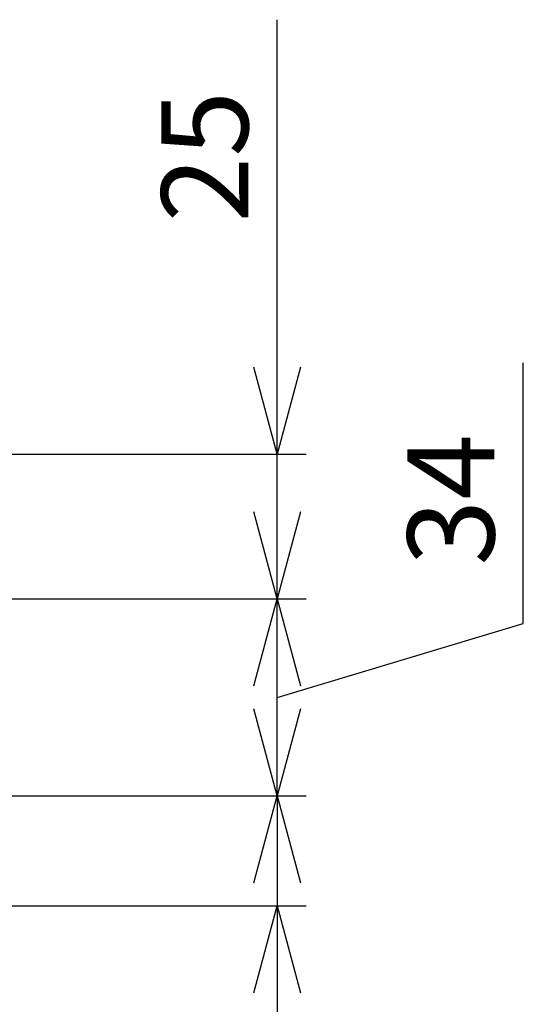
# Model space of a CAD drawing. Extents: x -37 to 21686, y -729 to 14614.
# Drawn here: x 14405 to 14840, y 11220 to 12070 of the extents above; entities that cross this region are included whole.
import ezdxf

# ---------------------------------------------------------------- set-up
doc = ezdxf.new("R2010")
doc.units = 0
doc.header["$LTSCALE"] = 70
doc.layers.add('_0-2_LAYER_2', color=7, linetype='CONTINUOUS')
doc.styles.get("Standard").update_dxf_attribs({"font": 'txt', "bigfont": 'bigfont.shx'})

msp = doc.modelspace()

# ---------------------------------------------------------------- linework, layer by layer
at = {"layer": '_0-2_LAYER_2', "color": 7, "linetype": 'Continuous'}
for p, q in [((14627.5, 11695), (14627.5, 12070)), ((14840, 11548.75), (14840, 11773.75)), ((14627.5, 11695), (14607.4, 11770)), ((14647.6, 11770), (14627.5, 11695)), ((14140, 11695), (14652.5, 11695)), ((14627.5, 11570), (14627.5, 11695)), ((14627.5, 11570), (14607.4, 11645)), ((14647.6, 11645), (14627.5, 11570)), ((14140, 11570), (14652.5, 11570)), ((14607.4, 11495), (14627.5, 11570)), ((14627.5, 11570), (14647.6, 11495)), ((14627.5, 11400), (14627.5, 11570)), ((14627.5, 11485), (14840, 11548.75)), ((14627.5, 11400), (14607.4, 11475)), ((14647.6, 11475), (14627.5, 11400)), ((14139.99, 11400), (14652.5, 11400)), ((14607.4, 11325), (14627.5, 11400)), ((14627.5, 11400), (14627.5, 11305)), ((14627.5, 11400), (14647.6, 11325)), ((14140, 11305), (14652.5, 11305)), ((14607.4, 11230), (14627.5, 11305)), ((14627.5, 11305), (14627.5, 10955)), ((14627.5, 11305), (14647.6, 11230))]:
    msp.add_line(p, q, dxfattribs=at)

# ---------------------------------------------------------------- texts
at = {"layer": '_0-2_LAYER_2', "color": 7}
for s, p in [('25', (14602.5, 11895)), ('34', (14815, 11598.75))]:
    msp.add_text(s, height=75, rotation=90, dxfattribs=at).set_placement(p)

doc.saveas('drawing.dxf')
